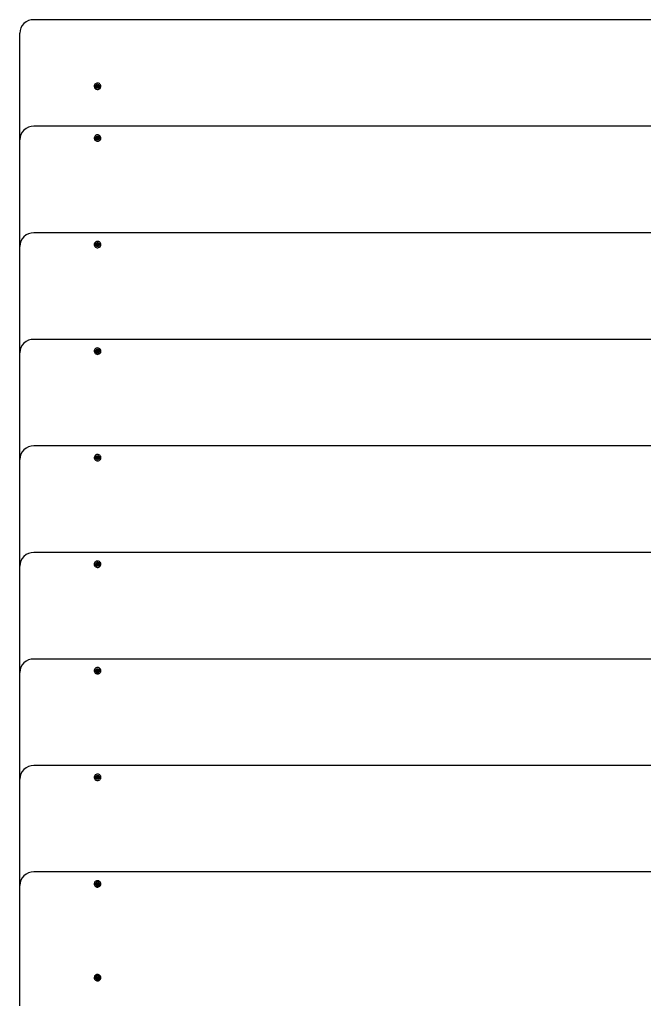
# Model space of a CAD drawing. Units: millimetres. Extents: x 1821 to 6295, y 4082 to 8165.
# Drawn here: x 1821 to 2706, y 6727 to 8125 of the extents above; entities that cross this region are included whole.
import ezdxf

# ---------------------------------------------------------------- set-up
doc = ezdxf.new("R2010")
doc.units = ezdxf.units.MM
doc.header["$LTSCALE"] = 50
doc.linetypes.add('SLD-Сплошная', pattern=[0])

msp = doc.modelspace()

# ---------------------------------------------------------------- linework, layer by layer
at = {"color": 7, "linetype": 'SLD-Сплошная', "lineweight": 25}
for p, q in [((3045.4, 8125.2), (1840.9, 8125.2)), ((1820.9, 7954.6), (1820.9, 8105.9)), ((1929.3, 8031.9), (1930, 8032.6)), ((1930.1, 8031.1), (1929.3, 8031.9)), ((1929.3, 8029.3), (1930.1, 8030.1)), ((1930.2, 8029.5), (1929.3, 8029.3)), ((1930, 8028.6), (1929.3, 8029.3)), ((1929.6, 8030.6), (1930.3, 8030.8)), ((1930.3, 8030.4), (1929.6, 8030.6)), ((1930, 8032.6), (1930.9, 8031.8)), ((1930.9, 8031), (1930, 8032.6)), ((1930.8, 8029.4), (1930, 8028.6)), ((1930.8, 8029.4), (1930.2, 8029.5)), ((1930.3, 8030.4), (1930.9, 8031)), ((1930.4, 8029.9), (1930.4, 8030)), ((1930.9, 8031), (1931.4, 8032.2)), ((1931.2, 8031.6), (1931.4, 8032.2)), ((1931.3, 8028.9), (1931.2, 8029.6)), ((1931.5, 8029.6), (1931.3, 8028.9)), ((1931.4, 8032.2), (1931.6, 8031.6)), ((1931.8, 8031), (1932.8, 8032.6)), ((1931.8, 8031), (1932.4, 8030.4)), ((1931.9, 8031.7), (1932.8, 8032.6)), ((1932.5, 8029.5), (1931.9, 8029.4)), ((1932.7, 8028.6), (1931.9, 8029.4)), ((1932.4, 8030.8), (1933.1, 8030.6)), ((1933.1, 8030.6), (1932.4, 8030.4)), ((1932.4, 8029.9), (1932.4, 8029.9)), ((1932.5, 8029.5), (1933.4, 8029.3)), ((1933.5, 8031.9), (1932.6, 8031.1)), ((1932.6, 8030.1), (1933.4, 8029.3)), ((1933.4, 8029.3), (1932.7, 8028.6)), ((1932.8, 8032.6), (1933.5, 8031.9)), ((3045.9, 7973.9), (1840.9, 7973.9)), ((1929.3, 7958.5), (1930, 7959.1)), ((1930.1, 7957.6), (1929.3, 7958.5)), ((1929.6, 7957.1), (1930.3, 7957.3)), ((1930, 7959.1), (1930.8, 7958.3)), ((1930.9, 7957.5), (1930, 7959.1)), ((1930.3, 7957), (1930.9, 7957.5)), ((1930.9, 7957.5), (1931.4, 7958.8)), ((1931.2, 7958.1), (1931.4, 7958.8)), ((1931.4, 7958.8), (1931.5, 7958.1)), ((1931.8, 7957.5), (1932.7, 7959.1)), ((1931.8, 7957.5), (1932.4, 7956.9)), ((1931.9, 7958.3), (1932.7, 7959.1)), ((1932.4, 7957.3), (1933.1, 7957.1)), ((1933.4, 7958.4), (1932.6, 7957.6)), ((1932.7, 7959.1), (1933.4, 7958.4)), ((1820.9, 7803.3), (1820.9, 7954.6)), ((1929.3, 7955.8), (1930.1, 7956.7)), ((1930.2, 7956), (1929.3, 7955.8)), ((1930, 7955.2), (1929.3, 7955.8)), ((1930.3, 7957), (1929.6, 7957.1)), ((1930.8, 7956), (1930, 7955.2)), ((1930.8, 7956), (1930.2, 7956)), ((1930.4, 7956.4), (1930.4, 7956.5)), ((1931.4, 7955.5), (1931.2, 7956.2)), ((1931.5, 7956.2), (1931.4, 7955.5)), ((1931.4, 7955.5), (1931.4, 7955.5)), ((1932.7, 7955.1), (1931.9, 7956)), ((1932.5, 7956), (1932.2, 7955.7)), ((1933.1, 7957.1), (1932.4, 7957)), ((1932.4, 7956.4), (1932.4, 7956.4)), ((1932.5, 7956), (1933.4, 7955.8)), ((1932.6, 7956.6), (1933.4, 7955.8)), ((1933.4, 7955.8), (1932.7, 7955.1)), ((3045.9, 7822.5), (1840.9, 7822.5)), ((1928.9, 7806.2), (1929.3, 7807.1)), ((1930, 7805.8), (1928.9, 7806.2)), ((1929.3, 7807.1), (1930.4, 7806.7)), ((1930.5, 7805.9), (1929.3, 7807.1)), ((1929.8, 7805.2), (1930.3, 7805.6)), ((1930.5, 7805.3), (1929.8, 7805.2)), ((1930, 7803.8), (1930.4, 7804.9)), ((1930.5, 7804.3), (1930, 7803.8)), ((1930.9, 7803.5), (1930, 7803.8)), ((1930.3, 7805.6), (1930.5, 7805.9)), ((1930.5, 7804.4), (1930.5, 7805.2)), ((1931.4, 7804.5), (1930.5, 7804.3)), ((1930.7, 7807.3), (1931.1, 7806.8)), ((1930.8, 7806.6), (1930.7, 7807.3)), ((1931.3, 7806.2), (1930.7, 7807.3)), ((1931.4, 7804.5), (1930.9, 7803.5)), ((1931.3, 7806.2), (1931.8, 7808.1)), ((1931.3, 7806.2), (1932.2, 7805.9)), ((1931.4, 7807.1), (1931.8, 7808.1)), ((1932, 7804.3), (1931.6, 7804.8)), ((1931.8, 7808.1), (1932.8, 7807.8)), ((1931.9, 7805), (1932, 7804.3)), ((1932.2, 7806.3), (1933, 7806.4)), ((1932.2, 7806.3), (1932.2, 7805.7)), ((1932.8, 7807.8), (1932.3, 7806.7)), ((1933.4, 7804.5), (1932.3, 7804.9)), ((1933, 7806.4), (1932.4, 7806)), ((1932.6, 7805.1), (1932.5, 7804.9)), ((1932.6, 7805.1), (1933.8, 7805.4)), ((1932.7, 7805.8), (1933.8, 7805.4)), ((1933.8, 7805.4), (1933.4, 7804.5)), ((1820.9, 7651.9), (1820.9, 7803.3)), ((3045.9, 7671.2), (1840.9, 7671.2)), ((1820.9, 7500.6), (1820.9, 7651.9)), ((1928.9, 7654.7), (1930.1, 7654.8)), ((1929, 7653.8), (1928.9, 7654.7)), ((1930.2, 7654.1), (1928.9, 7654.7)), ((1930.2, 7653.9), (1929, 7653.8)), ((1930, 7655.5), (1930.7, 7655.2)), ((1930.4, 7655), (1930, 7655.5)), ((1930.2, 7653.9), (1930.2, 7654.1)), ((1930.2, 7653.2), (1930.6, 7653.8)), ((1930.8, 7653.6), (1930.2, 7653.2)), ((1930.6, 7656.7), (1931.6, 7656.8)), ((1930.7, 7655.6), (1930.6, 7656.7)), ((1930.8, 7654.8), (1930.8, 7655.5)), ((1930.8, 7654.8), (1931.8, 7654.8)), ((1931.1, 7652.1), (1931, 7653.3)), ((1932, 7652.7), (1931, 7652.7)), ((1932.1, 7652.2), (1931.1, 7652.1)), ((1931.6, 7656.8), (1931.7, 7655.7)), ((1931.8, 7654.8), (1931.6, 7656.8)), ((1931.9, 7655.3), (1932.5, 7655.7)), ((1932.7, 7653.4), (1932, 7653.7)), ((1932, 7653.3), (1932, 7652.7)), ((1932, 7653.3), (1932.1, 7652.2)), ((1932, 7652.7), (1932.1, 7652.2)), ((1932.5, 7655.7), (1932.2, 7655.1)), ((1932.3, 7654), (1932.7, 7653.4)), ((1932.4, 7654.3), (1933.8, 7655.1)), ((1932.4, 7654.3), (1932.6, 7654.1)), ((1932.5, 7655), (1933.8, 7655.1)), ((1933.8, 7654.2), (1932.6, 7654.1)), ((1933.8, 7655.1), (1933.8, 7654.2)), ((3045.9, 7519.9), (1840.9, 7519.9)), ((1820.9, 7349.2), (1820.9, 7500.6)), ((1929.3, 7504.5), (1930, 7505.1)), ((1930.1, 7503.6), (1929.3, 7504.5)), ((1929.3, 7501.8), (1930.1, 7502.6)), ((1930.2, 7502), (1929.3, 7501.8)), ((1930, 7501.2), (1929.3, 7501.8)), ((1929.6, 7503.1), (1930.3, 7503.3)), ((1930.3, 7503), (1929.6, 7503.1)), ((1930, 7505.1), (1930.9, 7504.3)), ((1930.9, 7503.5), (1930, 7505.1)), ((1930.8, 7502), (1930, 7501.2)), ((1930.8, 7502), (1930.2, 7502)), ((1930.3, 7503), (1930.9, 7503.5)), ((1930.4, 7502.4), (1930.4, 7502.5)), ((1930.9, 7503.5), (1931.4, 7504.8)), ((1931.2, 7504.1), (1931.4, 7504.8)), ((1931.3, 7501.5), (1931.2, 7502.1)), ((1931.5, 7502.1), (1931.3, 7501.5)), ((1931.4, 7504.8), (1931.6, 7504.1)), ((1931.8, 7503.5), (1932.8, 7505.1)), ((1931.8, 7503.5), (1932.4, 7502.9)), ((1931.9, 7504.3), (1932.8, 7505.1)), ((1932.7, 7501.1), (1931.9, 7502)), ((1932.5, 7502), (1931.9, 7502)), ((1932.4, 7503.3), (1933.1, 7503.1)), ((1933.1, 7503.1), (1932.4, 7502.9)), ((1932.4, 7502.4), (1932.4, 7502.4)), ((1932.5, 7502), (1933.4, 7501.8)), ((1933.5, 7504.4), (1932.6, 7503.6)), ((1932.6, 7502.6), (1933.4, 7501.8)), ((1933.4, 7501.8), (1932.7, 7501.1)), ((1932.8, 7505.1), (1933.5, 7504.4)), ((3045.9, 7368.5), (1840.9, 7368.5)), ((1820.9, 7197.9), (1820.9, 7349.2)), ((1929.1, 7350.8), (1930.1, 7351.5)), ((1929.7, 7350), (1929.1, 7350.8)), ((1930.2, 7350.8), (1929.1, 7350.8)), ((1929.5, 7353.4), (1930.3, 7353.9)), ((1930.2, 7352.4), (1929.5, 7353.4)), ((1929.6, 7352), (1930.4, 7352.1)), ((1930.3, 7351.7), (1929.6, 7352)), ((1930.7, 7350.7), (1929.7, 7350)), ((1930.7, 7350.7), (1930.2, 7350.8)), ((1930.3, 7353.9), (1931, 7353)), ((1931.1, 7352.2), (1930.3, 7353.9)), ((1930.4, 7351.7), (1931.1, 7352.2)), ((1930.4, 7351.3), (1930.4, 7351.7)), ((1931.1, 7350.2), (1931, 7350.8)), ((1931.1, 7352.2), (1931.6, 7353.4)), ((1931.4, 7350.8), (1931.1, 7350.2)), ((1931.3, 7352.8), (1931.6, 7353.4)), ((1931.6, 7353.4), (1931.7, 7352.7)), ((1932.4, 7349.6), (1931.7, 7350.6)), ((1932.4, 7350.5), (1931.7, 7350.6)), ((1931.9, 7352.1), (1933, 7353.6)), ((1931.9, 7352.1), (1932.4, 7351.5)), ((1932, 7352.9), (1933, 7353.6)), ((1932.5, 7351.1), (1932.3, 7350.8)), ((1932.4, 7351.8), (1933.1, 7351.5)), ((1933.1, 7351.5), (1932.4, 7351.5)), ((1932.4, 7350.5), (1933.2, 7350.2)), ((1933.2, 7350.2), (1932.4, 7349.6)), ((1932.5, 7351.1), (1933.2, 7350.2)), ((1933.6, 7352.8), (1932.6, 7352.1)), ((1933, 7353.6), (1933.6, 7352.8)), ((3045.9, 7217.2), (1840.9, 7217.2)), ((1931.3, 7201.7), (1931.8, 7202.8)), ((1931.3, 7200.9), (1931.8, 7202.8)), ((1931.8, 7202.8), (1932.7, 7202.4)), ((1932.7, 7202.4), (1932.3, 7201.4)), ((1820.9, 7046.6), (1820.9, 7197.9)), ((1928.9, 7200.8), (1929.3, 7201.7)), ((1930, 7200.4), (1928.9, 7200.8)), ((1929.3, 7201.7), (1930.4, 7201.3)), ((1930.5, 7200.6), (1929.3, 7201.7)), ((1929.8, 7199.8), (1930.3, 7200.2)), ((1930.5, 7199.9), (1929.8, 7199.8)), ((1930, 7198.4), (1930.5, 7199.5)), ((1930.5, 7198.9), (1930, 7198.4)), ((1930.9, 7198.1), (1930, 7198.4)), ((1930.3, 7200.2), (1930.5, 7200.6)), ((1930.5, 7199.1), (1930.5, 7199.8)), ((1931.4, 7199.2), (1930.5, 7198.9)), ((1930.7, 7202), (1931.1, 7201.4)), ((1930.8, 7201.3), (1930.7, 7202)), ((1931.3, 7200.9), (1930.7, 7202)), ((1931.4, 7199.2), (1930.9, 7198.1)), ((1931.3, 7200.9), (1932.2, 7200.5)), ((1932.1, 7198.9), (1931.6, 7199.5)), ((1931.9, 7199.6), (1932.1, 7198.9)), ((1932.2, 7201), (1932.9, 7201.1)), ((1932.2, 7201), (1932.2, 7200.4)), ((1933.5, 7199.2), (1932.3, 7199.6)), ((1932.9, 7201.1), (1932.4, 7200.7)), ((1932.6, 7199.8), (1932.5, 7199.5)), ((1932.6, 7199.8), (1933.8, 7200.1)), ((1932.7, 7200.5), (1933.8, 7200.1)), ((1933.8, 7200.1), (1933.5, 7199.2)), ((3045.9, 7065.8), (1840.9, 7065.8)), ((1929, 7049.8), (1929.4, 7050.6)), ((1930, 7049.2), (1929, 7049.8)), ((1929.4, 7050.6), (1930.5, 7050.1)), ((1930.6, 7049.3), (1929.4, 7050.6)), ((1929.7, 7048.6), (1930.3, 7049)), ((1930.4, 7048.7), (1929.7, 7048.6)), ((1929.8, 7047.3), (1930.3, 7048.3)), ((1930.4, 7048.7), (1930.6, 7049.3)), ((1930.4, 7047.9), (1930.4, 7048.6)), ((1930.9, 7050.7), (1931.2, 7050.1)), ((1930.9, 7050), (1930.9, 7050.7)), ((1931.4, 7049.5), (1930.9, 7050.7)), ((1931.4, 7049.5), (1932.1, 7051.4)), ((1931.4, 7049.5), (1932.3, 7049.1)), ((1931.5, 7050.4), (1932.1, 7051.4)), ((1931.8, 7048.2), (1931.9, 7047.5)), ((1932.1, 7051.4), (1933, 7050.9)), ((1932.3, 7049.6), (1932.3, 7048.9)), ((1932.3, 7049.6), (1933, 7049.6)), ((1933, 7050.9), (1932.4, 7049.9)), ((1933, 7049.6), (1932.4, 7049.2)), ((1932.6, 7048.3), (1932.4, 7048)), ((1932.6, 7048.3), (1933.8, 7048.4)), ((1932.7, 7049), (1933.8, 7048.4)), ((1933.8, 7048.4), (1933.3, 7047.6)), ((1820.9, 6892.5), (1820.9, 7046.6)), ((1930.4, 7047.7), (1929.8, 7047.3)), ((1930.6, 7046.8), (1929.8, 7047.3)), ((1931.2, 7047.9), (1930.4, 7047.7)), ((1931.2, 7047.9), (1930.6, 7046.8)), ((1931.9, 7047.5), (1931.5, 7048.1)), ((1933.3, 7047.6), (1932.2, 7048.1)), ((3045.9, 6914.9), (1840.9, 6914.9)), ((1820.9, 6724.4), (1820.9, 6895.6)), ((1929.3, 6899.1), (1930, 6899.8)), ((1930.1, 6898.3), (1929.3, 6899.1)), ((1929.3, 6896.5), (1930.1, 6897.3)), ((1930.2, 6896.6), (1929.3, 6896.5)), ((1930, 6895.8), (1929.3, 6896.5)), ((1929.6, 6897.8), (1930.3, 6897.9)), ((1930.3, 6897.6), (1929.6, 6897.8)), ((1930, 6899.8), (1930.8, 6898.9)), ((1930.9, 6898.1), (1930, 6899.8)), ((1930.8, 6896.6), (1930, 6895.8)), ((1930.8, 6896.6), (1930.2, 6896.6)), ((1930.3, 6897.6), (1930.9, 6898.1)), ((1930.4, 6897.1), (1930.4, 6897.1)), ((1931.2, 6898.8), (1931.4, 6899.4)), ((1931.4, 6896.1), (1931.2, 6896.8)), ((1931.4, 6899.4), (1931.5, 6898.8)), ((1931.8, 6898.1), (1931.4, 6899.4)), ((1931.5, 6896.8), (1931.4, 6896.1)), ((1931.4, 6896.1), (1931.4, 6896.1)), ((1931.8, 6898.1), (1932.7, 6899.8)), ((1931.8, 6898.1), (1932.4, 6897.6)), ((1931.9, 6898.9), (1932.7, 6899.8)), ((1932.7, 6895.8), (1931.9, 6896.6)), ((1932.5, 6896.6), (1932.2, 6896.3)), ((1932.4, 6897.9), (1933.1, 6897.8)), ((1933.1, 6897.8), (1932.4, 6897.6)), ((1932.4, 6897.1), (1932.4, 6897.1)), ((1932.5, 6896.6), (1933.4, 6896.5)), ((1933.4, 6899.1), (1932.6, 6898.3)), ((1932.6, 6897.3), (1933.4, 6896.5)), ((1932.7, 6899.8), (1933.4, 6899.1)), ((1933.4, 6896.5), (1932.7, 6895.8)), ((1820.9, 6891), (1820.9, 6892.5)), ((1929.3, 6765.9), (1930, 6766.6)), ((1930.1, 6765.1), (1929.3, 6765.9)), ((1929.3, 6763.3), (1930.1, 6764.1)), ((1930.2, 6763.5), (1929.3, 6763.3)), ((1930, 6762.6), (1929.3, 6763.3)), ((1929.6, 6764.6), (1930.3, 6764.8)), ((1930.3, 6764.4), (1929.6, 6764.6)), ((1930, 6766.6), (1930.8, 6765.8)), ((1930.9, 6765), (1930, 6766.6)), ((1930.8, 6763.5), (1930, 6762.6)), ((1930.8, 6763.5), (1930.2, 6763.5)), ((1930.3, 6764.4), (1930.9, 6765)), ((1930.4, 6763.9), (1930.4, 6764)), ((1931.2, 6765.6), (1931.4, 6766.3)), ((1931.4, 6763), (1931.2, 6763.6)), ((1931.4, 6766.3), (1931.5, 6765.6)), ((1931.8, 6765), (1931.4, 6766.3)), ((1931.5, 6763.6), (1931.4, 6763)), ((1931.4, 6763), (1931.4, 6763)), ((1931.8, 6765), (1932.7, 6766.6)), ((1931.8, 6765), (1932.4, 6764.4)), ((1931.9, 6765.8), (1932.7, 6766.6)), ((1932.7, 6762.6), (1931.9, 6763.5)), ((1932.5, 6763.5), (1931.9, 6763.5)), ((1932.4, 6764.8), (1933.1, 6764.6)), ((1933.1, 6764.6), (1932.4, 6764.4)), ((1932.4, 6763.9), (1932.4, 6763.9)), ((1932.5, 6763.5), (1933.4, 6763.3)), ((1933.4, 6765.9), (1932.6, 6765.1)), ((1932.6, 6764.1), (1933.4, 6763.3)), ((1932.7, 6766.6), (1933.4, 6765.9)), ((1933.4, 6763.3), (1932.7, 6762.6))]:
    msp.add_line(p, q, dxfattribs=at)
at = {"color": 7, "linetype": 'SLD-Сплошная', "lineweight": 25, "flags": 128}
for points in [[(1934.8, 8033.8), (1933.9, 8034.5), (1932.8, 8034.9), (1931.7, 8035.1), (1930.5, 8035.1), (1929.4, 8034.8), (1928.4, 8034.2), (1927.6, 8033.4), (1927, 8032.5), (1926.6, 8031.5), (1926.6, 8030.4), (1926.8, 8029.3), (1927.2, 8028.3), (1927.9, 8027.4), (1928.8, 8026.7), (1929.9, 8026.3), (1931, 8026), (1932.2, 8026.1), (1933.3, 8026.4), (1934.3, 8027), (1935.1, 8027.7), (1935.7, 8028.7), (1936.1, 8029.7), (1936.2, 8030.8), (1936, 8031.9), (1935.5, 8032.9), (1934.8, 8033.8)], [(1931.4, 8033.4), (1932.2, 8033.3), (1933, 8033), (1933.7, 8032.4), (1934.2, 8031.6), (1934.3, 8030.8), (1934.3, 8030), (1934, 8029.2), (1933.4, 8028.5), (1932.7, 8028), (1931.8, 8027.8), (1930.9, 8027.8), (1930.1, 8028), (1929.3, 8028.5), (1928.8, 8029.2), (1928.4, 8030), (1928.4, 8030.8), (1928.6, 8031.6), (1929, 8032.4), (1929.7, 8033), (1930.5, 8033.3), (1931.4, 8033.4)], [(1934.7, 7953.9), (1935.5, 7954.8), (1935.9, 7955.8), (1936.1, 7956.8), (1936.1, 7957.9), (1935.7, 7959), (1935.1, 7959.9), (1934.3, 7960.7), (1933.3, 7961.3), (1932.2, 7961.6), (1931.1, 7961.7), (1929.9, 7961.5), (1928.9, 7961), (1928, 7960.4), (1927.3, 7959.5), (1926.8, 7958.5), (1926.6, 7957.4), (1926.6, 7956.3), (1927, 7955.3), (1927.6, 7954.3), (1928.4, 7953.5), (1929.4, 7953), (1930.5, 7952.6), (1931.6, 7952.6), (1932.8, 7952.8), (1933.8, 7953.2), (1934.7, 7953.9)], [(1931.4, 7954.3), (1930.5, 7954.4), (1929.7, 7954.8), (1929, 7955.4), (1928.6, 7956.1), (1928.4, 7956.9), (1928.4, 7957.8), (1928.8, 7958.6), (1929.3, 7959.2), (1930.1, 7959.7), (1930.9, 7960), (1931.8, 7960), (1932.7, 7959.7), (1933.4, 7959.2), (1934, 7958.6), (1934.3, 7957.8), (1934.3, 7956.9), (1934.2, 7956.1), (1933.7, 7955.4), (1933, 7954.8), (1932.2, 7954.4), (1931.4, 7954.3)], [(1929.5, 7801.6), (1930.6, 7801.3), (1931.8, 7801.3), (1932.9, 7801.5), (1934, 7802), (1934.9, 7802.7), (1935.5, 7803.6), (1936, 7804.6), (1936.2, 7805.7), (1936, 7806.8), (1935.7, 7807.8), (1935, 7808.7), (1934.2, 7809.5), (1933.2, 7810), (1932.1, 7810.3), (1930.9, 7810.3), (1929.8, 7810.1), (1928.7, 7809.6), (1927.9, 7808.9), (1927.2, 7808), (1926.7, 7807), (1926.6, 7805.9), (1926.7, 7804.8), (1927, 7803.8), (1927.7, 7802.9), (1928.5, 7802.1), (1929.5, 7801.6)], [(1931.4, 7802.9), (1930.5, 7803.1), (1929.7, 7803.4), (1929, 7804), (1928.6, 7804.8), (1928.4, 7805.6), (1928.4, 7806.4), (1928.8, 7807.2), (1929.3, 7807.9), (1930.1, 7808.4), (1930.9, 7808.6), (1931.8, 7808.6), (1932.7, 7808.4), (1933.4, 7807.9), (1934, 7807.2), (1934.3, 7806.4), (1934.3, 7805.6), (1934.2, 7804.8), (1933.7, 7804), (1933, 7803.4), (1932.2, 7803.1), (1931.4, 7802.9)], [(1930.5, 7804.3), (1930.5, 7804.4), (1930.5, 7804.4)], [(1926.6, 7654), (1926.8, 7653), (1927.3, 7652), (1928.1, 7651.1), (1929, 7650.5), (1930.1, 7650.1), (1931.2, 7649.9), (1932.4, 7650), (1933.5, 7650.4), (1934.4, 7651), (1935.2, 7651.8), (1935.8, 7652.7), (1936.1, 7653.8), (1936.1, 7654.9), (1935.9, 7655.9), (1935.4, 7656.9), (1934.6, 7657.8), (1933.7, 7658.4), (1932.6, 7658.9), (1931.5, 7659), (1930.4, 7658.9), (1929.3, 7658.6), (1928.3, 7658), (1927.5, 7657.2), (1926.9, 7656.2), (1926.6, 7655.1), (1926.6, 7654)], [(1931.4, 7651.6), (1930.5, 7651.7), (1929.7, 7652.1), (1929, 7652.7), (1928.6, 7653.4), (1928.4, 7654.2), (1928.4, 7655.1), (1928.8, 7655.9), (1929.3, 7656.6), (1930.1, 7657), (1930.9, 7657.3), (1931.8, 7657.3), (1932.7, 7657), (1933.4, 7656.6), (1934, 7655.9), (1934.3, 7655.1), (1934.3, 7654.2), (1934.2, 7653.4), (1933.7, 7652.7), (1933, 7652.1), (1932.2, 7651.7), (1931.4, 7651.6)], [(1928, 7506.4), (1927.3, 7505.5), (1926.8, 7504.5), (1926.6, 7503.5), (1926.6, 7502.4), (1927, 7501.3), (1927.5, 7500.4), (1928.3, 7499.6), (1929.3, 7499), (1930.4, 7498.6), (1931.6, 7498.6), (1932.7, 7498.7), (1933.8, 7499.2), (1934.7, 7499.9), (1935.4, 7500.7), (1935.9, 7501.7), (1936.1, 7502.8), (1936.1, 7503.9), (1935.8, 7504.9), (1935.2, 7505.9), (1934.4, 7506.7), (1933.4, 7507.3), (1932.3, 7507.6), (1931.1, 7507.7), (1930, 7507.5), (1928.9, 7507.1), (1928, 7506.4)], [(1931.4, 7500.3), (1930.5, 7500.4), (1929.7, 7500.8), (1929, 7501.3), (1928.6, 7502.1), (1928.4, 7502.9), (1928.4, 7503.8), (1928.8, 7504.5), (1929.3, 7505.2), (1930.1, 7505.7), (1930.9, 7505.9), (1931.8, 7505.9), (1932.7, 7505.7), (1933.4, 7505.2), (1934, 7504.5), (1934.3, 7503.8), (1934.3, 7502.9), (1934.2, 7502.1), (1933.7, 7501.3), (1933, 7500.8), (1932.2, 7500.4), (1931.4, 7500.3)], [(1928.5, 7355.4), (1927.7, 7354.7), (1927, 7353.8), (1926.7, 7352.7), (1926.6, 7351.6), (1926.7, 7350.5), (1927.2, 7349.5), (1927.9, 7348.6), (1928.8, 7347.9), (1929.8, 7347.5), (1931, 7347.2), (1932.1, 7347.3), (1933.2, 7347.6), (1934.2, 7348.1), (1935.1, 7348.9), (1935.7, 7349.8), (1936.1, 7350.9), (1936.2, 7351.9), (1936, 7353), (1935.5, 7354.1), (1934.8, 7354.9), (1933.9, 7355.6), (1932.9, 7356.1), (1931.8, 7356.3), (1930.6, 7356.3), (1929.5, 7356), (1928.5, 7355.4)], [(1931.4, 7348.9), (1930.5, 7349.1), (1929.7, 7349.4), (1929, 7350), (1928.6, 7350.7), (1928.4, 7351.6), (1928.4, 7352.4), (1928.8, 7353.2), (1929.3, 7353.9), (1930.1, 7354.4), (1930.9, 7354.6), (1931.8, 7354.6), (1932.7, 7354.4), (1933.4, 7353.9), (1934, 7353.2), (1934.3, 7352.4), (1934.3, 7351.6), (1934.2, 7350.7), (1933.7, 7350), (1933, 7349.4), (1932.2, 7349.1), (1931.4, 7348.9)], [(1926.9, 7202.1), (1926.6, 7201), (1926.6, 7199.9), (1926.9, 7198.8), (1927.4, 7197.9), (1928.2, 7197), (1929.1, 7196.4), (1930.2, 7196), (1931.3, 7195.9), (1932.5, 7196), (1933.6, 7196.4), (1934.5, 7197), (1935.3, 7197.8), (1935.8, 7198.8), (1936.1, 7199.9), (1936.1, 7201), (1935.9, 7202), (1935.3, 7203), (1934.6, 7203.8), (1933.6, 7204.5), (1932.5, 7204.9), (1931.4, 7205), (1930.2, 7204.9), (1929.1, 7204.5), (1928.2, 7203.9), (1927.4, 7203.1), (1926.9, 7202.1)], [(1931.4, 7197.6), (1930.5, 7197.7), (1929.7, 7198.1), (1929, 7198.7), (1928.6, 7199.4), (1928.4, 7200.2), (1928.4, 7201.1), (1928.8, 7201.9), (1929.3, 7202.5), (1930.1, 7203), (1930.9, 7203.3), (1931.8, 7203.3), (1932.7, 7203), (1933.4, 7202.5), (1934, 7201.9), (1934.3, 7201.1), (1934.3, 7200.2), (1934.2, 7199.4), (1933.7, 7198.7), (1933, 7198.1), (1932.2, 7197.7), (1931.4, 7197.6)], [(1930.5, 7198.9), (1930.5, 7199), (1930.5, 7199.1)], [(1933.6, 7053.1), (1932.6, 7053.5), (1931.4, 7053.7), (1930.3, 7053.6), (1929.2, 7053.2), (1928.2, 7052.6), (1927.4, 7051.7), (1926.9, 7050.8), (1926.6, 7049.7), (1926.6, 7048.6), (1926.8, 7047.5), (1927.4, 7046.6), (1928.1, 7045.7), (1929.1, 7045.1), (1930.2, 7044.7), (1931.3, 7044.5), (1932.4, 7044.7), (1933.5, 7045), (1934.5, 7045.7), (1935.3, 7046.5), (1935.8, 7047.4), (1936.1, 7048.5), (1936.1, 7049.6), (1935.9, 7050.7), (1935.3, 7051.7), (1934.6, 7052.5), (1933.6, 7053.1)], [(1931.4, 7046.3), (1930.5, 7046.4), (1929.7, 7046.7), (1929, 7047.3), (1928.6, 7048.1), (1928.4, 7048.9), (1928.4, 7049.7), (1928.8, 7050.5), (1929.3, 7051.2), (1930.1, 7051.7), (1930.9, 7051.9), (1931.8, 7051.9), (1932.7, 7051.7), (1933.4, 7051.2), (1934, 7050.5), (1934.3, 7049.7), (1934.3, 7048.9), (1934.2, 7048.1), (1933.7, 7047.3), (1933, 7046.7), (1932.2, 7046.4), (1931.4, 7046.3)], [(1928, 6901), (1927.2, 6900.1), (1926.8, 6899.1), (1926.6, 6898), (1926.6, 6896.9), (1927, 6895.9), (1927.6, 6895), (1928.4, 6894.2), (1929.4, 6893.6), (1930.5, 6893.3), (1931.7, 6893.2), (1932.8, 6893.4), (1933.8, 6893.9), (1934.8, 6894.5), (1935.5, 6895.4), (1935.9, 6896.4), (1936.1, 6897.5), (1936.1, 6898.6), (1935.7, 6899.6), (1935.1, 6900.6), (1934.3, 6901.4), (1933.3, 6901.9), (1932.2, 6902.3), (1931.1, 6902.3), (1929.9, 6902.1), (1928.9, 6901.7), (1928, 6901)], [(1931.4, 6900.6), (1930.5, 6900.5), (1929.7, 6900.1), (1929, 6899.5), (1928.6, 6898.8), (1928.4, 6898), (1928.4, 6897.1), (1928.8, 6896.3), (1929.3, 6895.7), (1930.1, 6895.2), (1930.9, 6894.9), (1931.8, 6894.9), (1932.7, 6895.2), (1933.4, 6895.7), (1934, 6896.3), (1934.3, 6897.1), (1934.3, 6898), (1934.2, 6898.8), (1933.7, 6899.5), (1933, 6900.1), (1932.2, 6900.5), (1931.4, 6900.6)], [(1934.8, 6761.4), (1935.5, 6762.3), (1935.9, 6763.3), (1936.1, 6764.3), (1936.1, 6765.4), (1935.7, 6766.5), (1935.1, 6767.4), (1934.3, 6768.2), (1933.3, 6768.8), (1932.2, 6769.1), (1931.1, 6769.2), (1929.9, 6769), (1928.9, 6768.5), (1928, 6767.8), (1927.2, 6767), (1926.8, 6766), (1926.6, 6764.9), (1926.6, 6763.8), (1927, 6762.7), (1927.6, 6761.8), (1928.4, 6761), (1929.4, 6760.5), (1930.5, 6760.1), (1931.7, 6760.1), (1932.8, 6760.3), (1933.8, 6760.7), (1934.8, 6761.4)], [(1931.4, 6767.5), (1930.5, 6767.3), (1929.7, 6767), (1929, 6766.4), (1928.6, 6765.7), (1928.4, 6764.8), (1928.4, 6764), (1928.8, 6763.2), (1929.3, 6762.5), (1930.1, 6762.1), (1930.9, 6761.8), (1931.8, 6761.8), (1932.7, 6762.1), (1933.4, 6762.5), (1934, 6763.2), (1934.3, 6764), (1934.3, 6764.8), (1934.2, 6765.7), (1933.7, 6766.4), (1933, 6767), (1932.2, 6767.3), (1931.4, 6767.5)]]:
    msp.add_lwpolyline(points, dxfattribs=at)
at = {"color": 7, "linetype": 'SLD-Сплошная', "lineweight": 25}
for centre, radius, start, end in [((1840.5, 8105.6), 19.6, 88.874, 178.9837), ((1929.7, 8030.6), 0.682, 15.2463, 45.996), ((1929.7, 8030.6), 0.684, 312.7554, 343.4467), ((1929.7, 8029.9), 0.666, 321.8181, 359.8947), ((1931.3, 8028.9), 0.735, 103.5552, 132.7717), ((1931.4, 8032.3), 0.733, 225.9864, 255.256), ((1931.4, 8031.6), 0.754, 235.0916, 303.7221), ((1931.3, 8028.9), 0.733, 45.9864, 75.256), ((1931.4, 8032.3), 0.735, 283.5552, 312.7717), ((1933, 8030.6), 0.684, 132.7554, 163.4467), ((1933, 8030.6), 0.682, 195.2463, 225.996), ((1933, 8029.9), 0.667, 180.133, 216.8557), ((1840.5, 7954.3), 19.6, 88.874, 178.9837), ((1929.7, 7957.1), 0.682, 15.7344, 46.4624), ((1931.4, 7958.8), 0.734, 226.4503, 255.6999), ((1931.4, 7958.1), 0.754, 235.5347, 304.1646), ((1931.4, 7958.8), 0.735, 283.9988, 313.235), ((1933, 7957.1), 0.683, 133.2211, 163.9344), ((1929.7, 7957.1), 0.683, 313.2211, 343.9344), ((1929.7, 7956.4), 0.666, 322.2968, 359.9006), ((1931.3, 7955.4), 0.735, 103.9988, 133.235), ((1931.4, 7955.4), 0.734, 46.4503, 75.6999), ((1933, 7957.1), 0.682, 195.7344, 226.4624), ((1933, 7956.4), 0.667, 180.1402, 217.3334), ((1840.5, 7802.9), 19.6, 88.874, 178.9837), ((1929.8, 7805.1), 0.722, 39.2304, 68.8098), ((1930.7, 7807.4), 0.759, 248.6999, 277.299), ((1929.8, 7805.2), 0.659, 336.5378, 8), ((1930.7, 7806.7), 0.741, 256.8724, 326.4065), ((1930.7, 7807.3), 0.695, 306.0684, 336.4268), ((1932, 7804.3), 0.695, 126.0684, 156.4268), ((1932, 7804.2), 0.759, 68.6999, 97.299), ((1932.9, 7806.4), 0.659, 156.5378, 188), ((1932.9, 7805.7), 0.684, 180.5986, 240.4461), ((1932.9, 7806.5), 0.722, 219.2304, 248.8098), ((1840.5, 7651.6), 19.6, 88.874, 178.9837), ((1930, 7655.6), 0.748, 274.8381, 303.7168), ((1930.1, 7654.8), 0.7, 282.5927, 354.9497), ((1930.2, 7653.1), 0.758, 66.3459, 94.9791), ((1930.1, 7655.5), 0.66, 333.9862, 5.4075), ((1930.3, 7653.2), 0.669, 5.5744, 36.7063), ((1932.4, 7655.7), 0.669, 185.5744, 216.7063), ((1932.5, 7655), 0.716, 196.0071, 267.1893), ((1932.6, 7653.4), 0.66, 153.9862, 185.4075), ((1932.5, 7655.8), 0.758, 246.3459, 274.9791), ((1932.7, 7653.3), 0.748, 94.8381, 123.7168), ((1840.5, 7500.2), 19.6, 88.874, 178.9837), ((1929.7, 7503.1), 0.681, 15.1363, 45.8909), ((1929.7, 7503.2), 0.684, 312.6506, 343.3369), ((1929.7, 7502.4), 0.666, 321.7103, 359.8933), ((1931.3, 7501.4), 0.736, 103.4554, 132.6675), ((1931.4, 7504.8), 0.733, 225.8819, 255.156), ((1931.4, 7504.1), 0.754, 234.9917, 303.6225), ((1931.3, 7501.4), 0.733, 45.8819, 75.156), ((1931.4, 7504.8), 0.736, 283.4554, 312.6675), ((1933, 7503.1), 0.684, 132.6506, 163.3369), ((1933, 7503.1), 0.681, 195.1363, 225.8909), ((1933, 7502.4), 0.667, 180.1314, 216.7481), ((1840.5, 7348.9), 19.6, 88.874, 178.9837), ((1929.7, 7352), 0.696, 305.1502, 335.461), ((1929.7, 7352), 0.671, 7.18, 38.2555), ((1929.7, 7351.3), 0.672, 313.9889, 359.7649), ((1931.1, 7350.1), 0.746, 96.2776, 125.2051), ((1931.6, 7353.4), 0.72, 218.2888, 247.9137), ((1931.6, 7352.8), 0.752, 227.7343, 296.4897), ((1931.1, 7350.1), 0.72, 38.2888, 67.9137), ((1931.6, 7353.5), 0.746, 276.2776, 305.2051), ((1933, 7350.8), 0.662, 180.0462, 208.9456), ((1933, 7351.5), 0.696, 125.1502, 155.461), ((1933, 7351.5), 0.671, 187.18, 218.2555), ((1840.5, 7197.6), 19.6, 88.874, 178.9837), ((1929.8, 7199.7), 0.724, 40.5483, 70.0649), ((1930.7, 7202), 0.76, 249.9513, 278.5361), ((1930.7, 7201.3), 0.739, 258.0827, 327.7191), ((1929.8, 7199.8), 0.658, 337.901, 9.3804), ((1930.7, 7202), 0.692, 307.3591, 337.7839), ((1932, 7198.9), 0.692, 127.3591, 157.7839), ((1932.1, 7198.9), 0.76, 69.9513, 98.5361), ((1932.9, 7201.1), 0.658, 157.901, 189.3804), ((1932.9, 7200.4), 0.686, 180.6453, 241.7387), ((1932.9, 7201.2), 0.724, 220.5483, 250.0649), ((1840.5, 7046.2), 19.6, 88.874, 178.9837), ((1929.7, 7048.6), 0.711, 33.0766, 62.9591), ((1929.8, 7048.6), 0.663, 330.251, 1.592), ((1930.9, 7050.8), 0.755, 242.8693, 271.5697), ((1930.9, 7050), 0.747, 251.2527, 320.377), ((1930.9, 7050.7), 0.705, 300.1253, 330.1712), ((1931.9, 7047.5), 0.755, 62.8693, 91.5697), ((1933, 7049.6), 0.663, 150.251, 181.592), ((1933, 7048.9), 0.679, 180.4061, 234.4116), ((1933, 7049.6), 0.711, 213.0766, 242.9591), ((1929.8, 7047.9), 0.659, 339.7068, 359.9866), ((1931.8, 7047.5), 0.705, 120.1253, 150.1712), ((1840.5, 6895.2), 19.6, 88.874, 178.9837), ((1929.7, 6897.8), 0.683, 15.9439, 46.6626), ((1929.7, 6897.8), 0.682, 313.4213, 344.1439), ((1929.7, 6897.1), 0.667, 322.5475, 359.858), ((1931.3, 6899.5), 0.734, 226.6494, 255.8905), ((1931.4, 6896.1), 0.734, 104.1894, 133.434), ((1931.4, 6898.8), 0.754, 235.7249, 304.3548), ((1931.4, 6899.5), 0.734, 284.1894, 313.434), ((1931.4, 6896.1), 0.734, 46.6494, 75.8905), ((1933, 6897.8), 0.682, 133.4213, 164.1439), ((1933, 6897.8), 0.683, 195.9439, 226.6626), ((1933, 6897.1), 0.667, 180.1242, 217.5576), ((1929.7, 6764.6), 0.683, 15.9439, 46.6626), ((1929.7, 6764.6), 0.682, 313.4213, 344.1439), ((1929.7, 6763.9), 0.667, 322.5475, 359.858), ((1931.3, 6766.3), 0.734, 226.6494, 255.8905), ((1931.4, 6762.9), 0.734, 104.1894, 133.434), ((1931.4, 6765.6), 0.754, 235.7249, 304.3548), ((1931.4, 6766.3), 0.734, 284.1894, 313.434), ((1931.4, 6762.9), 0.734, 46.6494, 75.8905), ((1933, 6764.6), 0.682, 133.4213, 164.1439), ((1933, 6764.6), 0.683, 195.9439, 226.6626), ((1933, 6763.9), 0.667, 180.1242, 217.5576)]:
    msp.add_arc(centre, radius, start, end, dxfattribs=at)
for centre, major_axis, ratio, start_param, end_param in [((1929.6, 8030), (0.703, -0.372), 0.479679, 5.735351, 5.89388), ((1929.6, 8030.6), (-0.15, 3.23), 0.219408, 4.4934, 4.755199), ((1929.6, 8030.6), (-0.3, 1.9), 0.347135, 4.298552, 4.560351), ((1931.4, 8031.6), (-0.348, 0.978), 0.649953, 1.844368, 2.002897), ((1931.4, 8032.2), (-0.64, 2.82), 0.119171, 1.780939, 2.042738), ((1931.3, 8028.9), (-0.72, 2.48), 0.005828, 4.721449, 4.983248), ((1931.4, 8032.2), (0.65, 2.81), 0.115427, 4.237419, 4.499218), ((1931.4, 8031.6), (0.357, 0.973), 0.648655, 4.272103, 4.430632), ((1933.1, 8030.6), (0.16, 3.23), 0.218745, 1.524285, 1.786085), ((1933.1, 8030.6), (0.28, 1.9), 0.352905, 1.712531, 1.97433), ((1933.1, 8029.9), (0.704, 0.362), 0.476832, 3.517434, 3.675963), ((1929.6, 7957.1), (-0.15, 3.23), 0.219167, 4.494782, 4.756581), ((1931.4, 7958.1), (-0.351, 0.976), 0.649473, 1.847419, 2.005948), ((1931.4, 7958.8), (-0.64, 2.82), 0.117783, 1.782073, 2.043872), ((1931.4, 7958.8), (0.65, 2.82), 0.116834, 4.238546, 4.500345), ((1931.4, 7958.1), (0.354, 0.975), 0.649144, 4.275163, 4.433692), ((1933.1, 7957.1), (0.16, 3.23), 0.218999, 1.525667, 1.787466), ((1929.6, 7956.5), (0.703, -0.368), 0.478613, 5.740365, 5.898894), ((1929.6, 7957.1), (-0.29, 1.9), 0.349329, 4.302349, 4.564149), ((1931.4, 7955.5), (-0.72, 2.48), 0.003658, 4.72212, 4.983919), ((1931.4, 7955.5), (0.72, 2.47), 0.002177, 1.298817, 1.560616), ((1933.1, 7957.1), (0.29, 1.9), 0.350792, 1.716426, 1.978225), ((1933.1, 7956.5), (0.704, 0.365), 0.477892, 3.522472, 3.681001), ((1929.8, 7805.2), (-0.38, 3.13), 0.197682, 4.713851, 4.823376), ((1930.7, 7806.7), (-0.493, 0.858), 0.619989, 2.004487, 2.163016), ((1929.8, 7804.5), (0.721, -0.183), 0.43365, 6.002593, 6.161122), ((1930.7, 7807.3), (-0.72, 2.56), 0.035732, 1.830788, 2.092587), ((1930.7, 7807.3), (0.5, 3.03), 0.17321, 4.298077, 4.559876), ((1930.7, 7806.7), (0.18, 1.05), 0.666995, 4.419268, 4.577797), ((1932, 7804.3), (0.68, 2.74), 0.093844, 1.341865, 1.500062), ((1933, 7806.4), (-0.08, 3.25), 0.222028, 1.593582, 1.855381), ((1933, 7806.4), (0.58, 2.05), 0.212959, 1.836688, 2.098488), ((1933, 7805.8), (0.664, 0.546), 0.531437, 3.752152, 3.91068), ((1930, 7654.9), (-0.615, 0.675), 0.569569, 2.219879, 2.378408), ((1930, 7655.5), (-0.69, 2.23), 0.104328, 4.163739, 4.425539), ((1930, 7655.5), (0.25, 3.2), 0.212137, 4.376952, 4.638751), ((1930.2, 7653.2), (-0.59, 2.92), 0.144417, 4.771878, 4.899351), ((1932.5, 7655.1), (-0.04, 1.08), 0.672502, 1.6018, 1.760329), ((1932.5, 7655.7), (-0.35, 3.15), 0.200926, 1.674713, 1.936513), ((1932.5, 7655.7), (0.72, 2.36), 0.046026, 1.853672, 2.115471), ((1932.7, 7652.7), (0.725, 0.043), 0.416835, 3.049225, 3.207754), ((1932.7, 7653.4), (0.52, 3.01), 0.168265, 1.411551, 1.529012), ((1932.5, 7655.1), (0.575, 0.748), 0.590341, 3.989813, 4.148342), ((1929.6, 7502.5), (0.703, -0.373), 0.479919, 5.734223, 5.892752), ((1929.6, 7503.1), (-0.15, 3.23), 0.219461, 4.493088, 4.754888), ((1929.6, 7503.1), (-0.3, 1.9), 0.346635, 4.297705, 4.559504), ((1931.4, 7504.1), (-0.347, 0.979), 0.65006, 1.843682, 2.002211), ((1931.4, 7504.8), (-0.64, 2.83), 0.119483, 1.780683, 2.042482), ((1931.3, 7501.5), (-0.72, 2.48), 0.006314, 4.721296, 4.983095), ((1931.4, 7504.8), (0.65, 2.81), 0.115108, 4.237166, 4.498965), ((1931.4, 7504.1), (0.358, 0.973), 0.648544, 4.271413, 4.429942), ((1933.1, 7503.1), (0.16, 3.23), 0.218687, 1.523974, 1.785774), ((1933.1, 7503.1), (0.28, 1.9), 0.353374, 1.711646, 1.973445), ((1933.1, 7502.4), (0.704, 0.361), 0.476594, 3.516298, 3.674826), ((1929.6, 7351.4), (0.692, -0.433), 0.497566, 5.654844, 5.813373), ((1929.6, 7352), (-0.42, 1.94), 0.305414, 4.244652, 4.506451), ((1929.6, 7352), (-0.07, 3.25), 0.222264, 4.4706, 4.7324), ((1931.6, 7352.8), (-0.29, 1.01), 0.657149, 1.794892, 1.953421), ((1931.1, 7350.2), (-0.72, 2.57), 0.039655, 4.759715, 4.97072), ((1931.6, 7353.4), (-0.6, 2.9), 0.140515, 1.761693, 2.023493), ((1931.6, 7353.4), (0.68, 2.73), 0.090672, 4.219564, 4.481363), ((1931.6, 7352.8), (0.408, 0.937), 0.639907, 4.220892, 4.379421), ((1933.1, 7351.5), (0.14, 1.88), 0.379495, 1.641023, 1.758162), ((1933.1, 7351.5), (0.24, 3.21), 0.213443, 1.501631, 1.610977), ((1933.1, 7350.9), (0.712, 0.3), 0.460011, 3.432478, 3.591007), ((1929.8, 7199.8), (-0.39, 3.13), 0.195859, 4.717311, 4.827129), ((1930.7, 7201.3), (-0.5, 0.85), 0.617951, 2.014004, 2.172533), ((1929.8, 7199.1), (0.721, -0.172), 0.431722, 6.01852, 6.177049), ((1930.7, 7202), (-0.72, 2.55), 0.030143, 1.833056, 2.094855), ((1930.7, 7202), (0.49, 3.04), 0.175741, 4.30169, 4.563489), ((1930.7, 7201.3), (0.17, 1.05), 0.667655, 4.427253, 4.585782), ((1932.1, 7198.9), (0.67, 2.75), 0.098216, 1.344841, 1.499805), ((1932.9, 7201.1), (-0.09, 3.24), 0.221646, 1.597473, 1.859272), ((1932.9, 7201.1), (0.59, 2.07), 0.204346, 1.839907, 2.101706), ((1932.9, 7200.5), (0.661, 0.556), 0.534467, 3.764343, 3.922872), ((1929.7, 7048.6), (-0.32, 3.17), 0.205279, 4.69707, 4.805847), ((1930.9, 7050), (-0.458, 0.893), 0.628951, 1.96115, 2.119679), ((1930.9, 7050.7), (-0.71, 2.63), 0.060339, 1.819399, 2.081198), ((1930.9, 7050.7), (0.54, 2.98), 0.160524, 4.281563, 4.543363), ((1930.9, 7050), (0.23, 1.04), 0.66342, 4.381925, 4.540454), ((1931.9, 7047.5), (0.7, 2.67), 0.072378, 1.328666, 1.504685), ((1933, 7049.6), (-0.02, 3.25), 0.223014, 1.575524, 1.837323), ((1933, 7049.6), (0.52, 2), 0.252909, 1.817268, 2.079067), ((1933, 7048.9), (0.678, 0.499), 0.517222, 3.694302, 3.852831), ((1929.7, 7048), (0.718, -0.232), 0.443726, 5.929899, 6.088427), ((1929.6, 6897.1), (0.704, -0.366), 0.478157, 5.742523, 5.901052), ((1929.6, 6897.8), (-0.16, 3.23), 0.219061, 4.495375, 4.757174), ((1929.6, 6897.8), (-0.29, 1.9), 0.350257, 4.303998, 4.565797), ((1931.4, 6898.8), (-0.353, 0.976), 0.649265, 1.848731, 2.00726), ((1931.4, 6899.4), (-0.65, 2.82), 0.117183, 1.782559, 2.044358), ((1931.4, 6896.1), (-0.72, 2.47), 0.002722, 4.722405, 4.984204), ((1931.4, 6899.4), (0.65, 2.82), 0.117435, 4.239031, 4.50083), ((1931.4, 6896.1), (0.72, 2.47), 0.003114, 1.2991, 1.5609), ((1931.4, 6898.8), (0.352, 0.976), 0.649352, 4.276475, 4.435004), ((1933.1, 6897.8), (0.16, 3.23), 0.219106, 1.52626, 1.788059), ((1933.1, 6897.8), (0.29, 1.9), 0.349869, 1.71808, 1.97988), ((1933.1, 6897.1), (0.703, 0.367), 0.478348, 3.524631, 3.68316), ((1929.6, 6764), (0.704, -0.366), 0.478157, 5.742523, 5.901052), ((1929.6, 6764.6), (-0.16, 3.23), 0.219061, 4.495375, 4.757174), ((1929.6, 6764.6), (-0.29, 1.9), 0.350257, 4.303998, 4.565797), ((1931.4, 6765.6), (-0.353, 0.976), 0.649265, 1.848731, 2.00726), ((1931.4, 6766.3), (-0.65, 2.82), 0.117183, 1.782559, 2.044358), ((1931.4, 6763), (-0.72, 2.47), 0.002722, 4.722405, 4.984204), ((1931.4, 6766.3), (0.65, 2.82), 0.117435, 4.239031, 4.50083), ((1931.4, 6763), (0.72, 2.47), 0.003114, 1.2991, 1.5609), ((1931.4, 6765.6), (0.352, 0.976), 0.649352, 4.276475, 4.435004), ((1933.1, 6764.6), (0.16, 3.23), 0.219106, 1.52626, 1.788059), ((1933.1, 6764.6), (0.29, 1.9), 0.349869, 1.71808, 1.97988), ((1933.1, 6764), (0.703, 0.367), 0.478348, 3.524631, 3.68316)]:
    msp.add_ellipse(centre, major_axis=major_axis, ratio=ratio, start_param=start_param, end_param=end_param, dxfattribs=at)

doc.saveas('drawing.dxf')
